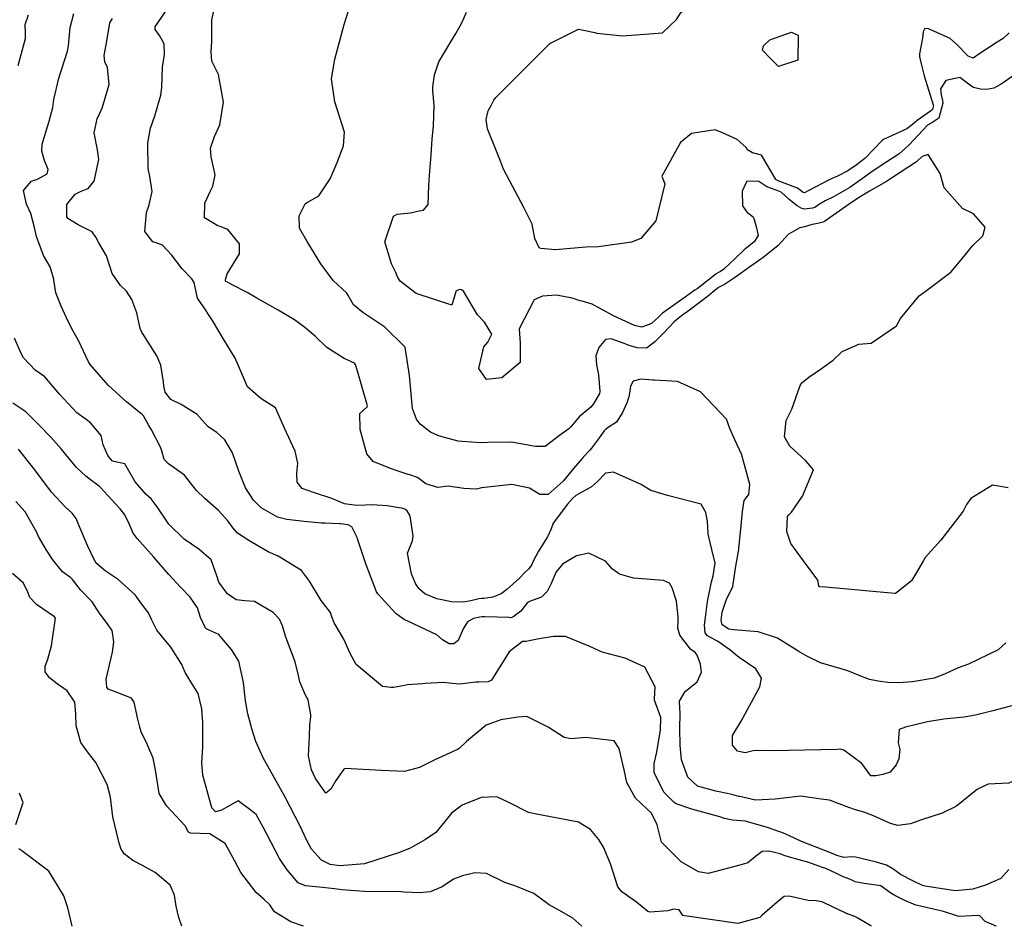
# Model space of a CAD drawing. Units: inches. Extents: x 1321759 to 1327759, y 489448 to 493449.
# Drawn here: x 1322500 to 1322852, y 489449 to 489774 of the extents above; entities that cross this region are included whole.
import ezdxf

# ---------------------------------------------------------------- set-up
doc = ezdxf.new("R2010")
doc.units = ezdxf.units.IN
doc.header["$MEASUREMENT"] = 0
doc.layers.add('Undefined', color=7, linetype='Continuous', true_color=0xe087b4)

msp = doc.modelspace()

# ---------------------------------------------------------------- linework, layer by layer
at = {"layer": 'Undefined'}
for points, elevation in [([(1322639.654, 489595.1375), (1322639.4825, 489596.2205), (1322638.3385, 489597.909), (1322637.614, 489598.337), (1322636.915, 489598.6055), (1322636.522, 489598.6845), (1322635.5725, 489598.809), (1322631.2965, 489599.487), (1322625.788, 489599.901), (1322623.5285, 489599.786), (1322620.2965, 489599.6215), (1322615.9845, 489600.3025), (1322611.453, 489602.1885), (1322604.8945, 489604.322), (1322600.8895, 489605.777), (1322599.1285, 489607.9665), (1322598.996, 489611.221), (1322599.3125, 489614.8175), (1322598.379, 489619.1905), (1322594.559, 489627.4025), (1322591.272, 489634.6255), (1322586.025, 489637.968), (1322581.307, 489642.2105), (1322578.1055, 489649.7055), (1322576.8175, 489652.528), (1322572.154, 489660.1085), (1322570.966, 489662.209), (1322568.6905, 489665.9365), (1322566.852, 489668.9105), (1322566.5465, 489669.3135), (1322563.3035, 489674.046), (1322562.1205, 489679.641), (1322561.2745, 489680.9205), (1322557.864, 489684.4605), (1322554.065, 489689.525), (1322550.8505, 489692.9785), (1322548.5805, 489693.838), (1322547.313, 489694.2475), (1322544.534, 489697.897), (1322545.0585, 489704.7155), (1322546.0365, 489707.488), (1322547.084, 489712.1955), (1322546.242, 489717.5925), (1322545.6395, 489720.473), (1322545.552, 489729.7185), (1322546.5535, 489734.9115), (1322548.0715, 489739.3775), (1322550.1895, 489746.8355), (1322550.5435, 489749.5735), (1322550.849, 489756.7685), (1322551.569, 489761.389), (1322551.376, 489765.133), (1322549.744, 489768.147), (1322548.1665, 489770.3695), (1322548.149, 489771.268), (1322554.582, 489780.8165)], 258), ([(1322617.4535, 489674.802), (1322616.857, 489675.7735), (1322611.9125, 489680.3495), (1322607.527, 489686.3045), (1322602.64, 489694.289), (1322599.885, 489699.1495), (1322599.76, 489703.4555), (1322601.8935, 489707.7705), (1322602.4185, 489708.1605), (1322606.8905, 489710.693), (1322610.887, 489716.8065), (1322613.3855, 489722.684), (1322615.647, 489728.5565), (1322616.023, 489733.4875), (1322612.5775, 489744.3305), (1322611.3795, 489752.621), (1322612.57, 489759.729), (1322615.9285, 489772.063), (1322618.706, 489780.9395)], 262), ([(1322620.181, 489649.542), (1322620.0485, 489650.0035), (1322619.558, 489650.703), (1322615.9405, 489652.366), (1322609.672, 489656.3535), (1322605.5235, 489660.325), (1322601.7785, 489663.4235), (1322598.1105, 489666.229), (1322592.3075, 489669.668), (1322584.5625, 489673.949), (1322581.38, 489675.9065), (1322575.827, 489678.7195), (1322574.1505, 489679.7565), (1322573.5455, 489679.9805), (1322573.3995, 489680.093), (1322573.3655, 489680.606), (1322573.4915, 489681.051), (1322574.003, 489682.7745), (1322578.374, 489689.831), (1322578.4595, 489693.5305), (1322574.2465, 489698.629), (1322571.5215, 489699.733), (1322570.6945, 489699.8795), (1322565.8325, 489702.793), (1322565.9495, 489708.079), (1322568.0445, 489712.429), (1322568.8115, 489714.109), (1322569.676, 489718.172), (1322568.23, 489724.64), (1322567.996, 489727.8335), (1322569.4415, 489731.9665), (1322571.393, 489736.188), (1322572.6615, 489744.3225), (1322570.8285, 489754.184), (1322568.5415, 489759.0185), (1322568.2025, 489762.265), (1322568.4735, 489766.283), (1322568.5155, 489773.7735), (1322569.46, 489778.149)], 260), ([(1322499.0805, 489757.4605), (1322501.7225, 489767.0405), (1322501.6975, 489769.105), (1322501.5765, 489772.168), (1322502.798, 489775.6175)], 252), ([(1322854.082, 489469.1315), (1322851.174, 489465.9535), (1322845.7565, 489463.516), (1322841.1395, 489462.06), (1322834.892, 489461.519), (1322827.851, 489462.53), (1322824.037, 489463.154), (1322823.123, 489463.4225), (1322819.635, 489465.142), (1322815.25, 489467.326), (1322812.866, 489469.113), (1322810.264, 489470.7315), (1322806.677, 489471.732), (1322799.1695, 489473.5655), (1322797.7355, 489473.659), (1322794.888, 489473.44), (1322792.465, 489474.1455), (1322791.145, 489474.7235), (1322785.5855, 489476.8695), (1322779.813, 489479.1355), (1322775.2465, 489481.304), (1322773.3275, 489482.189), (1322767.6245, 489484.2485), (1322759.5385, 489486.494), (1322755.0025, 489486.8755), (1322752.1345, 489487.4035), (1322750.553, 489487.9805), (1322740.52, 489490.775), (1322734.817, 489492.752), (1322734.1065, 489493.1795), (1322730.514, 489496.79), (1322726.979, 489503.837), (1322727.0465, 489507.146), (1322727.7905, 489510.6985), (1322727.926, 489511.333), (1322728.7695, 489516.262), (1322729.2165, 489519.1935), (1322729.364, 489523.6805), (1322727.1615, 489529.831), (1322727.0905, 489530.1955), (1322727.3355, 489534.597), (1322723.6695, 489541.722), (1322716.54, 489544.973), (1322708.302, 489547.018), (1322703.9735, 489549.119), (1322695.276, 489552.741), (1322690.881, 489552.659), (1322685.782, 489551.9025), (1322682.2145, 489551.0765), (1322681.084, 489550.8995), (1322679.785, 489550.8485), (1322675.0705, 489547.223), (1322668.7475, 489537.0425), (1322667.507, 489536.398), (1322664.1915, 489536.298), (1322663.1225, 489536.32), (1322658.338, 489535.708), (1322657.011, 489535.608), (1322654.7615, 489535.8525), (1322651.446, 489536.154), (1322644.9315, 489535.796), (1322643.9455, 489535.763), (1322638.635, 489535.395), (1322637.5715, 489535.1625), (1322633.645, 489534.4365), (1322632.8015, 489534.3915), (1322629.614, 489534.729), (1322620.2555, 489542.707), (1322618.0615, 489546.6035), (1322615.8495, 489551.784), (1322612.286, 489557.5705), (1322611.545, 489559.724), (1322611.053, 489561.288), (1322607.7165, 489565.6015), (1322603.542, 489572.539), (1322600.6395, 489576.3995), (1322592.2545, 489581.5295), (1322588.63, 489583.0955), (1322584.999, 489585.206), (1322581.7275, 489587.125), (1322577.743, 489589.7375), (1322576.1835, 489591.5115), (1322574.23, 489594.1565), (1322570.923, 489597.818), (1322565.9995, 489602.1615), (1322563.0085, 489604.995), (1322558.657, 489610.534), (1322553.02, 489614.549), (1322551.422, 489616.155), (1322550.5265, 489619.23), (1322550.0565, 489620.6035), (1322546.8255, 489626.79), (1322545.9715, 489628.317), (1322543.9545, 489631.809), (1322543.5965, 489632.2175), (1322537.8675, 489636.8535), (1322535.5055, 489639.004), (1322531.3795, 489642.8235), (1322524.8605, 489650.16), (1322524.269, 489651.159), (1322520.6715, 489658.7935), (1322518.772, 489662.1095), (1322517.001, 489665.6875), (1322514.5275, 489671.1815), (1322512.556, 489675.943), (1322511.8525, 489680.548), (1322511.8405, 489680.857), (1322510.614, 489685.2435), (1322508.2345, 489689.2925), (1322505.6795, 489696.0755), (1322505.015, 489699.327), (1322503.62, 489704.36), (1322502.0685, 489707.6715), (1322500.98, 489712.605), (1322503.872, 489715.9865), (1322505.1405, 489716.3785), (1322505.771, 489716.512), (1322509.465, 489718.592), (1322509.861, 489720.1315), (1322508.562, 489723.343), (1322507.5295, 489726.738), (1322507.65, 489729.1575), (1322510.2565, 489737.3985), (1322511.509, 489742.3585), (1322511.844, 489745.191), (1322513.648, 489752.904), (1322516.7995, 489762.538), (1322517.1065, 489764.488), (1322517.7165, 489770.991), (1322518.999, 489776.005)], 254), ([(1322614.189, 489593.0725), (1322609.135, 489593.296), (1322607.817, 489593.3695), (1322601.5435, 489593.8705), (1322595.3645, 489594.6135), (1322591.981, 489595.4235), (1322586.1815, 489598.816), (1322583.444, 489601.596), (1322580.543, 489606.0445), (1322578.1815, 489611.9275), (1322575.9495, 489618.5065), (1322573.145, 489623.2215), (1322570.3065, 489625.8085), (1322567.224, 489627.9025), (1322565.0255, 489630.215), (1322563.2425, 489632.303), (1322557.4905, 489635.8205), (1322553.847, 489637.664), (1322551.7835, 489640.2325), (1322551.25, 489642.4175), (1322551.1965, 489644.0055), (1322550.2095, 489649.968), (1322548.82, 489653.334), (1322543.39, 489661.828), (1322542.849, 489663.17), (1322541.6345, 489668.7325), (1322539.837, 489673.532), (1322537.869, 489676.469), (1322535.8245, 489678.5065), (1322532.819, 489682.897), (1322530.775, 489689.159), (1322527.952, 489693.855), (1322526.8865, 489695.9095), (1322525.6065, 489697.7785), (1322520.575, 489700.346), (1322516.9575, 489702.5045), (1322516.495, 489703.184), (1322516.577, 489707.5715), (1322519.5235, 489711.2495), (1322521.7185, 489712.3705), (1322524.129, 489713.2925), (1322526.276, 489715.8915), (1322528.004, 489723.676), (1322527.572, 489727.132), (1322526.289, 489733.3005), (1322527.448, 489738.309), (1322529.2335, 489742.1695), (1322531.733, 489750.616), (1322531.0565, 489756.7285), (1322530.2065, 489758.7345), (1322529.9155, 489760.974), (1322530.916, 489766.1045), (1322532.008, 489772.6995), (1322532.946, 489774.274)], 256), ([(1322642.7845, 489705.2635), (1322644.2965, 489705.594), (1322646.0565, 489707.6215), (1322646.2225, 489714.462), (1322646.6405, 489719.5075), (1322647.1405, 489725.207), (1322647.435, 489731.131), (1322647.9665, 489735.6295), (1322648.179, 489743.0175), (1322647.6895, 489748.3435), (1322647.702, 489749.805), (1322648.326, 489754.0485), (1322649.778, 489758.6755), (1322655.879, 489768.831), (1322658.038, 489772.6695), (1322659.7605, 489776.476)], 264), ([(1322701.696, 489770.0565), (1322705.7775, 489769.2415), (1322706.39, 489769.0535), (1322715.584, 489768.0585), (1322729.9705, 489769.1325), (1322734.9515, 489773.8535), (1322736.7, 489776.527), (1322738.145, 489777.1085)], 266), ([(1322854.147, 489769.1055), (1322851.979, 489767.0915), (1322849.927, 489765.8135), (1322843.36, 489761.4805), (1322841.291, 489760.0825), (1322839.441, 489760.749), (1322835.453, 489764.9895), (1322832.9995, 489767.147), (1322827.2125, 489769.753), (1322825.241, 489770.5895), (1322823.985, 489770.676), (1322823.331, 489769.5285), (1322823.1765, 489767.186), (1322822.105, 489761.578), (1322822.113, 489760.59), (1322822.2325, 489760.0395), (1322822.7685, 489757.524), (1322823.728, 489753.736), (1322824.763, 489750.273), (1322827.0055, 489743.342), (1322827.0345, 489743.0745), (1322826.6675, 489741.6855), (1322826.037, 489741.096), (1322821.25, 489737.685), (1322819.605, 489736.2555), (1322817.4735, 489734.668), (1322809.2025, 489730.8945), (1322808.727, 489730.537), (1322802.4335, 489724.0635), (1322799.3435, 489721.657), (1322796.321, 489719.6695), (1322792.705, 489717.788), (1322789.963, 489716.538), (1322782.2235, 489712.492), (1322780.839, 489711.747), (1322780.361, 489711.887), (1322778.345, 489713.3765), (1322771.389, 489716.088), (1322770.564, 489716.5655), (1322768.8525, 489719.3535), (1322765.3905, 489725.228), (1322762.231, 489726.127), (1322760.4535, 489727.1835), (1322759.8935, 489728.0515), (1322756.7235, 489730.8925), (1322751.485, 489733.2845), (1322748.804, 489734.3145), (1322740.329, 489733.0165), (1322736.367, 489729.808), (1322729.758, 489717.777), (1322729.8285, 489717.3215), (1322730.795, 489714.976), (1322727.553, 489701.745), (1322722.236, 489695.3595), (1322718.897, 489694.104), (1322707.0735, 489692.37), (1322702.4435, 489692.2355), (1322691.688, 489691.312), (1322686.373, 489691.7465), (1322685.804, 489692.065), (1322684.1855, 489695.3705), (1322683.2695, 489700.4775), (1322680.353, 489706.279), (1322672.9755, 489720.2695), (1322671.885, 489723.14), (1322670.4445, 489726.6955), (1322667.312, 489734.648), (1322666.8405, 489738.062), (1322667.3965, 489740.7205), (1322667.5645, 489741.142), (1322668.6845, 489743.2695)], 266), ([(1322668.6845, 489743.2695), (1322669.577, 489744.9645), (1322670.233, 489745.95), (1322689.5695, 489765.311), (1322699.9235, 489770.4105), (1322701.696, 489770.0565)], 266), ([(1322768.4035, 489760.222), (1322765.7765, 489762.8905), (1322766.1775, 489764.4425), (1322768.485, 489766.636)], 268), ([(1322776.414, 489769.231), (1322778.6295, 489768.261), (1322778.4295, 489759.307), (1322771.5035, 489757.073), (1322768.4035, 489760.222)], 268), ([(1322768.485, 489766.636), (1322776.176, 489769.3355), (1322776.414, 489769.231)], 268), ([(1322855.568, 489753.697), (1322851.262, 489750.71), (1322848.64, 489749.3155), (1322846.046, 489748.799), (1322843.9475, 489748.979), (1322841.4145, 489749.579), (1322840.837, 489749.892), (1322836.5015, 489753.114), (1322831.5005, 489751.979), (1322829.5565, 489749.0295), (1322829.8185, 489746.8675), (1322830.328, 489744.916), (1322830.405, 489743.8765), (1322828.9945, 489738.5785), (1322826.5235, 489736.915), (1322824.926, 489735.9775), (1322818.1965, 489728.886), (1322814.594, 489725.637), (1322814.04, 489725.246), (1322810.309, 489722.835), (1322805.5015, 489719.617), (1322801.667, 489716.847), (1322797.0385, 489713.6515), (1322791.279, 489710.309), (1322788.3035, 489708.8605), (1322786.1975, 489707.7045), (1322784.554, 489706.539), (1322783.7135, 489706.2365), (1322780.8265, 489705.9315), (1322779.954, 489706.1315), (1322778.2465, 489707.0735), (1322775.322, 489709.316), (1322772.441, 489712.002), (1322770.725, 489712.6995), (1322767.4025, 489713.9555), (1322764.433, 489715.854), (1322760.2425, 489715.931), (1322758.553, 489712.3375), (1322758.6435, 489707.0745), (1322760.3495, 489704.668), (1322760.876, 489704.3795), (1322762.4205, 489703.147), (1322762.789, 489702.244), (1322763.704, 489699.22), (1322764.2455, 489696.4225), (1322762.864, 489694.139), (1322759.285, 489691.3255), (1322755.952, 489688.225), (1322751.978, 489684.4025), (1322750.7005, 489683.53), (1322750.0555, 489683.2195), (1322749.2365, 489682.7405), (1322742.8825, 489677.6765), (1322742.349, 489677.3165), (1322741.582, 489676.8475), (1322739.0455, 489675.0365), (1322738.058, 489674.327), (1322730.0085, 489668.5715), (1322728.605, 489667.283), (1322726.033, 489664.8685), (1322722.624, 489663.6555), (1322719.9635, 489664.214), (1322712.472, 489667.714), (1322704.77, 489671.808), (1322701.179, 489672.926), (1322700.525, 489673.0845), (1322697.614, 489674.035), (1322692.041, 489675.1255), (1322686.9795, 489674.7175), (1322683.977, 489673.4065), (1322678.6405, 489663.005), (1322679.0235, 489657.844), (1322678.9415, 489650.9825), (1322672.383, 489645.4005), (1322666.9505, 489644.8655), (1322664.223, 489648.7565), (1322665.9415, 489656.4975), (1322667.368, 489658.2705), (1322668.8445, 489661.1395), (1322666.1975, 489665.3405), (1322666.0605, 489665.4865)], 264), ([(1322788.4195, 489570.3305), (1322786.1985, 489570.5335), (1322786.044, 489570.841), (1322785.689, 489572.895), (1322780.4415, 489579.833), (1322775.9965, 489586.052), (1322774.5035, 489590.325), (1322774.702, 489595.691), (1322775.2255, 489596.32), (1322776.2175, 489597.272), (1322780.142, 489602.993), (1322784.0625, 489612.457), (1322781.329, 489615.7175), (1322778.2875, 489618.464), (1322775.5835, 489620.9265), (1322773.727, 489624.26), (1322774.2615, 489630.152), (1322774.3545, 489630.361), (1322776.354, 489634.249), (1322779.2705, 489642.647), (1322779.8925, 489643.6235), (1322782.402, 489645.66), (1322786.996, 489648.739), (1322791.1305, 489651.8055), (1322794.307, 489654.897), (1322800.2815, 489657.5245), (1322804.7305, 489657.809), (1322813.8185, 489664.0345), (1322815.262, 489666.741), (1322821.919, 489674.855), (1322824.5195, 489676.7405), (1322833.313, 489683.3165), (1322836.38, 489687.022), (1322841.1505, 489692.9345), (1322844.8055, 489696.369), (1322845.583, 489699.473), (1322841.4105, 489704.269), (1322837.448, 489706.1775), (1322830.953, 489713.592), (1322829.513, 489718.677), (1322825.1975, 489725.4515), (1322823.0205, 489724.7755), (1322821.222, 489723.119), (1322821.002, 489722.928), (1322812.429, 489717.1995), (1322810.1905, 489715.845), (1322804.148, 489712.4055), (1322800.771, 489710.3075), (1322797.713, 489708.2735), (1322787.9725, 489701.435), (1322787.526, 489701.2065), (1322785.6585, 489700.802), (1322783.564, 489700.4185), (1322780.818, 489699.6285), (1322779.155, 489699.1855), (1322775.1515, 489696.984), (1322771.383, 489692.8955), (1322765.913, 489688.402), (1322765.1955, 489687.928), (1322760.7655, 489684.926), (1322756.1235, 489681.4835), (1322752.2005, 489678.934), (1322750.269, 489677.9305), (1322750.0075, 489677.767), (1322748.0025, 489676.14), (1322746.8075, 489675.145), (1322746.6055, 489674.983), (1322739.654, 489669.6695), (1322736.8195, 489667.6235), (1322734.2975, 489665.592), (1322730.4595, 489661.6), (1322727.2765, 489658.3045), (1322724.657, 489656.292), (1322724.086, 489656.1145), (1322720.9545, 489656.187), (1322717.6555, 489657.1025), (1322716.552, 489657.6245), (1322711.5935, 489659.432), (1322709.606, 489659.205), (1322707.195, 489656.308), (1322706.086, 489653.262), (1322706.3765, 489650.079), (1322707.094, 489646.523), (1322707.5535, 489640.501), (1322707.3905, 489639.821), (1322705.3045, 489636.1115), (1322704.265, 489634.954), (1322700.139, 489631.41), (1322697.107, 489627.8455), (1322696.3815, 489627.1955), (1322693.012, 489624.6985), (1322687.964, 489620.837), (1322684.453, 489620.814), (1322675.884, 489622.3375), (1322667.3885, 489622.243), (1322665.0125, 489622.183), (1322658.0205, 489622.5475), (1322656.728, 489622.716), (1322651.8815, 489624.0805)], 262), ([(1322655.746, 489675.8705), (1322654.441, 489671.4965), (1322641.733, 489675.677), (1322636.0335, 489680.0785), (1322635.134, 489681.364), (1322634.373, 489683.138), (1322632.86, 489686.2475), (1322630.4985, 489694.2235), (1322633.6195, 489703.44), (1322634.9275, 489704.0615), (1322639.625, 489704.5735), (1322642.7845, 489705.2635)], 264), ([(1322659.846, 489674.4665), (1322658.6365, 489676.5075), (1322657.97, 489676.994), (1322657.295, 489677.15), (1322655.9475, 489676.5465), (1322655.746, 489675.8705)], 264), ([(1322651.8815, 489624.0805), (1322649.4795, 489624.757), (1322646.8845, 489625.9715), (1322643.113, 489628.8465), (1322641.7745, 489630.6465), (1322640.389, 489634.4115), (1322639.339, 489646.3005), (1322637.7465, 489656.4775), (1322630.4425, 489663.644), (1322622.566, 489668.872), (1322619.2485, 489671.593), (1322617.753, 489674.3135), (1322617.4535, 489674.802)], 262), ([(1322666.0605, 489665.4865), (1322663.6495, 489668.0475), (1322659.846, 489674.4665)], 264), ([(1322603.918, 489523.965), (1322603.9815, 489524.6165), (1322602.9755, 489530.0095), (1322602.0715, 489531.617), (1322600.021, 489536.4005), (1322599.4665, 489539.1855), (1322598.37, 489543.5985), (1322595.0675, 489552.407), (1322593.8715, 489556.569), (1322592.6845, 489558.8945), (1322590.503, 489561.352), (1322583.78, 489565.2265), (1322580.322, 489565.4375), (1322577.2225, 489565.8495), (1322574.108, 489568.0385), (1322573.6085, 489568.5415), (1322571.0225, 489572.1555), (1322570.339, 489574.4985), (1322568.256, 489580.151), (1322563.876, 489584.0485), (1322558.5785, 489587.6135), (1322553.0945, 489592.9905), (1322548.9315, 489599.1295), (1322546.727, 489602.084), (1322544.9675, 489603.618), (1322541.0295, 489608.148), (1322537.379, 489614.5555), (1322533.325, 489615.465), (1322532.826, 489615.667), (1322531.246, 489617.5665), (1322529.528, 489621.4635), (1322528.841, 489624.7925), (1322524.9805, 489629.34), (1322523.465, 489630.437), (1322520.127, 489632.8825), (1322513.929, 489639.5315), (1322508.656, 489645.752), (1322506.267, 489647.4165), (1322505.2925, 489648.0475), (1322501.066, 489652.6375), (1322500.0475, 489654.3945), (1322497.7375, 489659.5975)], 252), ([(1322622.755, 489633.7305), (1322624.142, 489635.003), (1322624.233, 489635.4175), (1322620.181, 489649.542)], 260), ([(1322852.939, 489550.3955), (1322850.2185, 489547.911), (1322839.6505, 489542.828), (1322835.939, 489541.436), (1322830.9915, 489539.203), (1322827.301, 489537.787), (1322819.496, 489536.4625), (1322817.8875, 489536.2825), (1322814.482, 489536.038), (1322810.7475, 489536.234), (1322807.247, 489536.6435), (1322804.187, 489537.2135), (1322800.423, 489538.651), (1322796.4115, 489540.3605), (1322789.463, 489542.395), (1322786.616, 489543.2725), (1322781.8965, 489545.463), (1322778.797, 489547.326), (1322771.181, 489552.0705), (1322764.2845, 489554.4115), (1322755.3625, 489555.136), (1322753.712, 489555.345), (1322751.3525, 489556.824), (1322750.942, 489558.602), (1322751.3075, 489561.4115), (1322752.7445, 489565.656), (1322755.1345, 489570.6615), (1322756.243, 489577.9125), (1322757.2715, 489583.905), (1322757.333, 489584.2445), (1322758.1455, 489592.3445), (1322758.6325, 489597.5295), (1322759.2555, 489601.4525), (1322759.9005, 489602.443), (1322760.895, 489603.5825), (1322761.2135, 489607.1355), (1322759.684, 489612.9), (1322758.567, 489617.1895), (1322758.401, 489617.835), (1322755.8875, 489623.1875), (1322754.1315, 489627.2535), (1322752.922, 489630.6455), (1322743.56, 489640.451), (1322735.361, 489644.069), (1322727.08, 489644.599), (1322726.497, 489644.6415), (1322722.203, 489644.9955), (1322719.4975, 489644.1975), (1322718.512, 489642.4775), (1322718.0455, 489639.0995), (1322717.3335, 489636.664), (1322715.669, 489632.991), (1322713.4455, 489629.5845), (1322710.5275, 489627.6705), (1322709.4015, 489626.791), (1322709.0785, 489626.3975), (1322706.669, 489623.057), (1322704.525, 489620.154), (1322703.8685, 489619.406), (1322703.237, 489618.737), (1322701.1895, 489616.5365), (1322698.0855, 489612.933), (1322694.376, 489608.3895), (1322688.9615, 489603.6485), (1322686.0205, 489603.6245), (1322682.3405, 489605.826), (1322675.9755, 489607.1535), (1322665.139, 489605.9475), (1322663.381, 489605.562), (1322658.8135, 489605.7565), (1322653.185, 489606.5575), (1322649.461, 489606.1685), (1322645.1275, 489607.4335), (1322642.1865, 489609.6845), (1322639.4465, 489610.6315), (1322638.7865, 489610.729), (1322634.172, 489612.2725), (1322631.899, 489613.21), (1322626.32, 489615.401), (1322624.083, 489618.1905), (1322621.686, 489626.878), (1322621.516, 489632.5945), (1322622.755, 489633.7305)], 260), ([(1322582.116, 489522.342), (1322581.3875, 489524.9695), (1322580.5585, 489529.591), (1322579.849, 489536.228), (1322578.118, 489543.9015), (1322575.488, 489548.0075), (1322572.6545, 489551.4175), (1322570.9635, 489553.3565), (1322566.728, 489555.3235), (1322566.2745, 489555.632), (1322564.4435, 489559.4875), (1322563.3055, 489562.9115), (1322560.7795, 489566.768), (1322557.297, 489570.348), (1322553.058, 489574.9535), (1322547.7505, 489581.183), (1322541.793, 489587.814), (1322540.3645, 489589.767), (1322538.8355, 489593.12), (1322537.323, 489596.3325), (1322535.6085, 489598.448), (1322533.8175, 489600.318), (1322528.563, 489606.1355), (1322528.104, 489606.5315), (1322525.4735, 489608.473), (1322523.3015, 489610.1925), (1322520.0495, 489613.277), (1322514.4645, 489620), (1322510.8005, 489624.109), (1322506.4975, 489628.596), (1322501.8205, 489633.195), (1322497.229, 489636.312)], 250), ([(1322582.546, 489490.305), (1322577.9715, 489493.7575), (1322571.9845, 489490.402), (1322569.7565, 489489.8225), (1322568.5455, 489491.2535), (1322566.459, 489498.7225), (1322565.264, 489502.9745), (1322564.918, 489507.383), (1322565.2665, 489512.984), (1322565.29, 489521.8045), (1322564.857, 489526.74), (1322563.5775, 489532.298), (1322561.558, 489535.5215), (1322558.925, 489539.826), (1322557.7355, 489542.6435), (1322553.8085, 489548.915), (1322548.8, 489554.9365), (1322547, 489558.5205), (1322545.75, 489561.115), (1322543.451, 489564.3245), (1322540.996, 489567.6335), (1322534.8765, 489573.104), (1322530.3, 489576.291), (1322527.099, 489579.036), (1322526.4235, 489580.023), (1322523.925, 489585.345), (1322520.804, 489592.628), (1322519.888, 489594.949), (1322518.474, 489596.86), (1322515.9145, 489599.1195), (1322510.9945, 489604.3905), (1322505.044, 489612.433), (1322499.256, 489619.827)], 248), ([(1322762.478, 489511.6405), (1322759.577, 489510.9555), (1322756.881, 489511.576), (1322755.0315, 489513.7535), (1322755.08, 489517.1885), (1322758.1585, 489522.294), (1322764.8635, 489534.5935), (1322765.434, 489537.7525), (1322763.359, 489541.0525), (1322757.4505, 489545.171), (1322754.0455, 489547.873), (1322752.8695, 489548.7625), (1322749.6915, 489551.0665), (1322746.9525, 489552.5055), (1322746.1345, 489552.963), (1322745.2355, 489553.9485), (1322745.0635, 489556.8015), (1322745.418, 489559.462), (1322746.07, 489565.2905), (1322747.5095, 489572.3065), (1322748.173, 489574.4965), (1322748.8195, 489578.9225), (1322747.6005, 489583.905), (1322746.39, 489589.3325), (1322746.3815, 489589.665), (1322746.111, 489593.9785), (1322745.4965, 489597.089), (1322743.8735, 489600.098), (1322731.7345, 489603.2795), (1322725.797, 489604.996), (1322722.2935, 489607.1545), (1322712.3815, 489611.646), (1322709.599, 489611.3085), (1322706.6445, 489608.211), (1322704.503, 489606.3175), (1322698.8735, 489603.237), (1322697.6955, 489602.127), (1322695.957, 489600.159), (1322690.823, 489593.381), (1322690.061, 489591.31), (1322689.0335, 489588.8605), (1322688.7665, 489588.4335), (1322685.579, 489583.309), (1322683.635, 489579.6665), (1322683.1285, 489578.4915), (1322682.0965, 489576.9505), (1322680.504, 489575.4855), (1322678.7235, 489573.5455), (1322674.158, 489569.4805), (1322672.113, 489567.994), (1322669.209, 489566.7735), (1322666.0035, 489566.356), (1322665.176, 489566.3155), (1322664.2235, 489566.1735), (1322661.345, 489565.4245), (1322658.605, 489564.994), (1322654.3905, 489565.165), (1322649.098, 489566.2155), (1322644.867, 489567.9735), (1322642.9515, 489569.6535)], 258), ([(1322853.792, 489605.9485), (1322848.2355, 489606.987), (1322840.442, 489602.196), (1322838.886, 489599.9565), (1322837.654, 489597.614), (1322829.7085, 489587.2855), (1322824.118, 489581.0145), (1322823.4885, 489579.946), (1322820.585, 489575.019)], 262), ([(1322543.794, 489517.158), (1322543.15, 489518.467), (1322542.7515, 489520.23), (1322541.976, 489523.0545), (1322540.6755, 489529.135), (1322539.7565, 489530.566), (1322532.6265, 489533.296), (1322531.411, 489533.842), (1322530.9045, 489534.472), (1322530.652, 489537.3545), (1322532.953, 489547.042), (1322533.4005, 489550.7415), (1322532.806, 489554.846), (1322530.703, 489557.736), (1322528.117, 489561.156), (1322525.662, 489565.126), (1322521.398, 489569.429), (1322518.519, 489573.1645), (1322517.999, 489573.6735), (1322515.032, 489575.93), (1322511.585, 489580.1945), (1322509.2255, 489583.642), (1322506.3915, 489588.484), (1322505.6145, 489590.195), (1322501.642, 489597.4285), (1322498.316, 489601.1365)], 246), ([(1322642.9515, 489569.6535), (1322642.721, 489569.8555), (1322641.5305, 489571.726), (1322640.0035, 489575.1985), (1322638.623, 489582.5245), (1322640.41, 489586.9955), (1322640.6755, 489588.682), (1322639.654, 489595.1375)], 258), ([(1322638.4745, 489558.2575), (1322637.554, 489558.6815), (1322634.567, 489560.803), (1322627.948, 489567.9975), (1322627.554, 489568.689), (1322623.626, 489578.707), (1322620.7445, 489587.68), (1322620.5515, 489588.2245), (1322618.6585, 489592.001), (1322617.353, 489592.7845), (1322614.6155, 489593.0535), (1322614.189, 489593.0725)], 256), ([(1322757.2695, 489495.381), (1322754.7905, 489496.071), (1322750.2555, 489497.04), (1322749.0435, 489497.2105), (1322742.569, 489498.9995), (1322739.1095, 489502.27), (1322736.8345, 489508.5185), (1322736.2945, 489513.779), (1322736.1905, 489519.6455), (1322736.274, 489525.1265), (1322736.0715, 489529.2225), (1322736.106, 489529.5275), (1322738.144, 489533.0105), (1322742.4065, 489536.489), (1322743.984, 489539.9), (1322743.619, 489542.787), (1322742.4145, 489546.041), (1322741.633, 489546.9675), (1322739.986, 489548.1695), (1322736.1465, 489553.1385), (1322735.4925, 489555.7055), (1322735.5665, 489558.2895), (1322735.598, 489559.78), (1322734.9375, 489565.4035), (1322733.4335, 489570.1895), (1322732.498, 489571.791), (1322730.3075, 489572.7495), (1322719.602, 489573.631), (1322714.5905, 489574.9815), (1322712.074, 489576.852), (1322709.539, 489579.6505), (1322703.628, 489582.522), (1322699.129, 489581.5595), (1322694.1155, 489578.651), (1322691.8305, 489575.85), (1322690.022, 489571.7055), (1322688.673, 489568.837), (1322686.617, 489566.731), (1322682.306, 489565.189), (1322681.6405, 489564.8705), (1322680.779, 489563.82), (1322679.263, 489561.7805), (1322676.317, 489559.5625), (1322675.4745, 489559.4185), (1322674.9325, 489559.4425), (1322670.729, 489559.619), (1322666.2745, 489559.7245), (1322665.885, 489559.732), (1322665.393, 489559.739), (1322664.5305, 489559.642), (1322662.232, 489559.085), (1322660.135, 489557.981), (1322658.5605, 489555.3915), (1322656.709, 489551.28), (1322655.258, 489550.044), (1322653.495, 489550.0645), (1322651.1545, 489551.502), (1322649.1565, 489553.252), (1322645.326, 489555.1), (1322638.4745, 489558.2575)], 256), ([(1322557.7, 489448.804), (1322556.651, 489451.897), (1322555.7085, 489456.0355), (1322555.0945, 489459.918), (1322553.523, 489463.48), (1322548.235, 489468.0785), (1322543.631, 489470.533), (1322540.1955, 489472.3695), (1322537.134, 489474.7125), (1322535.893, 489476.7055), (1322535.119, 489479.0255), (1322533.018, 489488.0835), (1322532.234, 489495.05), (1322531.0305, 489499.5745), (1322526.9075, 489507.4985), (1322524.3195, 489510.9105), (1322521.5155, 489514.628), (1322519.8505, 489520.6125), (1322519.82, 489524.99), (1322519.451, 489529.1945), (1322516.63, 489533.2445), (1322513.042, 489535.7175), (1322510.3155, 489537.876), (1322508.772, 489540.0235), (1322508.79, 489542.0365), (1322509.7215, 489544.51), (1322511.0905, 489549.3845), (1322512.4315, 489559.2185), (1322512.173, 489559.6865), (1322505.659, 489564.182), (1322503.3415, 489566.6665), (1322502.3785, 489569.1295), (1322500.897, 489571.922), (1322497.105, 489575.316)], 244), ([(1322820.585, 489575.019), (1322819.165, 489572.6095), (1322813.409, 489568.0715), (1322813.273, 489568.059), (1322788.4195, 489570.3305)], 262), ([(1322856.4715, 489528.1995), (1322848.3735, 489526.086), (1322842.1525, 489524.5355), (1322838.1205, 489523.714), (1322830.816, 489523.0395), (1322824.9615, 489522.1195), (1322817.006, 489520.231), (1322814.7945, 489519.288), (1322814.4365, 489514.577), (1322815.0475, 489512.2165), (1322814.658, 489508.82), (1322813.7025, 489506.6255), (1322811.599, 489503.9995), (1322808.8625, 489503.2285), (1322806.4915, 489502.699), (1322804.566, 489502.7805), (1322801.419, 489507.1725), (1322794.901, 489511.9585), (1322793.5805, 489512.2345), (1322792.5005, 489512.2115)], 258), ([(1322612.947, 489501.1175), (1322612.935, 489501.101), (1322611.085, 489497.918), (1322609.341, 489496.518), (1322605.5815, 489501.7565), (1322604.1825, 489504.865), (1322603.1135, 489509.915), (1322603.4615, 489517.09), (1322603.622, 489520.9165), (1322603.918, 489523.965)], 252), ([(1322743.636, 489468.1515), (1322742.883, 489468.2755), (1322736.608, 489471.861), (1322729.6205, 489478.902), (1322728.008, 489485.1445), (1322726.053, 489489.3645), (1322724.3175, 489490.893), (1322720.284, 489494.6875), (1322717.2245, 489500.378), (1322716.2305, 489504.8625), (1322714.4715, 489512.4875), (1322712.5985, 489515.234), (1322702.455, 489516.49), (1322697.2495, 489515.956), (1322694.68, 489516.4685), (1322689.023, 489520.1525), (1322681.3675, 489523.9505), (1322678.147, 489523.818), (1322672.009, 489522.774), (1322666.8495, 489520.8505), (1322659.763, 489515.0685), (1322657.0985, 489512.5225), (1322656.5225, 489512.134), (1322648.3445, 489508.4295), (1322642.93, 489505.7085), (1322637.5045, 489504.336), (1322629.298, 489504.693), (1322616.282, 489505.3385), (1322615.822, 489505.0865), (1322612.947, 489501.1175)], 252), ([(1322606.34, 489474.072), (1322604.2605, 489476.412), (1322602.554, 489479.56), (1322600.117, 489484.7275), (1322594.716, 489495.1405), (1322586.852, 489509.21), (1322584.2855, 489515.0625), (1322582.883, 489519.5745), (1322582.116, 489522.342)], 250), ([(1322545.573, 489513.4385), (1322545.157, 489514.3865), (1322543.794, 489517.158)], 246), ([(1322572.6455, 489478.8455), (1322567.7585, 489481.9035), (1322560.8105, 489482.1795), (1322560.191, 489482.5435), (1322558.9695, 489484.767), (1322552.246, 489492.008), (1322549.652, 489496.434), (1322548.26, 489504.8405), (1322547.5195, 489509.0065), (1322545.573, 489513.4385)], 246), ([(1322792.5005, 489512.2115), (1322769.287, 489511.7125), (1322764.312, 489511.861), (1322762.5185, 489511.65), (1322762.478, 489511.6405)], 258), ([(1322855.3965, 489500.696), (1322854.0815, 489500.1165), (1322846.7125, 489499.6855), (1322842.8015, 489497.9115), (1322835.2885, 489491.893), (1322830.138, 489489.344), (1322822.4055, 489486.8885), (1322818.778, 489485.566), (1322814.299, 489484.8685), (1322811.6895, 489485.59), (1322805.58, 489488.4095), (1322802.451, 489489.635), (1322798.736, 489490.64), (1322796.7805, 489491.378), (1322789.788, 489494.013), (1322786.8015, 489494.4185)], 256), ([(1322498.268, 489485.297), (1322500.8445, 489493.182), (1322499.555, 489496.5175)], 242), ([(1322738.015, 489452.528), (1322737.234, 489452.643), (1322735.9485, 489454.6875), (1322733.948, 489454.891), (1322731.9, 489454.288), (1322725.515, 489453.8045), (1322724.7375, 489454.053), (1322720.6395, 489457.4675), (1322715.403, 489461.178), (1322713.989, 489462.961), (1322711.2815, 489471.1895), (1322708.784, 489477.1815), (1322707.1295, 489479.9005), (1322704.1735, 489483.4525), (1322699.9265, 489486.161), (1322684.2385, 489489.055), (1322681.94, 489489.623), (1322675.181, 489493.093), (1322670.5625, 489495.1505), (1322665.0385, 489495.0025), (1322658.2275, 489492.168), (1322654.4235, 489489.355), (1322652.002, 489486.36), (1322648.8065, 489482.385), (1322645.0265, 489479.8925), (1322643.355, 489478.923), (1322639.545, 489476.8505), (1322635.722, 489475.2805), (1322623.1545, 489471.1675), (1322614.392, 489470.4975), (1322610.86, 489470.9775), (1322607.7845, 489472.447), (1322606.34, 489474.072)], 250), ([(1322786.8015, 489494.4185), (1322779.553, 489495.402), (1322770.388, 489494.387), (1322763.2705, 489493.9695), (1322757.661, 489495.272), (1322757.2695, 489495.381)], 256), ([(1322592.783, 489473.062), (1322586.9435, 489484.3075), (1322584.4335, 489488.88), (1322582.546, 489490.305)], 248), ([(1322576.577, 489472.41), (1322573.2875, 489478.4435), (1322572.6455, 489478.8455)], 246), ([(1322518.453, 489448.808), (1322516.8745, 489455.3795), (1322515.457, 489459.737), (1322510.0915, 489468.5815), (1322500.428, 489475.8855), (1322499.402, 489476.5675)], 242), ([(1322849.4935, 489448.7765), (1322849.401, 489448.832), (1322848.686, 489449.1565), (1322845.621, 489450.517), (1322843.6735, 489452.569), (1322842.8345, 489452.6655), (1322836.3525, 489452.299), (1322835.7665, 489452.393), (1322835.4015, 489452.515), (1322830.715, 489454.0615), (1322821.333, 489456.1885), (1322820.747, 489456.3345), (1322816.8035, 489458.019), (1322813.7475, 489459.542), (1322813.1895, 489459.7965), (1322811.4785, 489460.8925), (1322808.262, 489463.349), (1322802.279, 489464.0705), (1322799.0225, 489464.773), (1322797.5565, 489465.398), (1322796.1355, 489465.986), (1322794.741, 489466.533), (1322792.1195, 489467.8625), (1322788.463, 489469.4745), (1322787.322, 489469.8875), (1322782.387, 489471.6005), (1322775.483, 489473.5215), (1322773.5725, 489474.152), (1322772.1115, 489474.7575), (1322768.021, 489475.774), (1322765.682, 489475.577), (1322763.3485, 489473.7855), (1322760.521, 489471.503), (1322757.659, 489470.733)], 252), ([(1322601.4, 489448.8), (1322596.767, 489450.339), (1322590.979, 489454.0135), (1322589.2555, 489456.4455), (1322587.176, 489458.454), (1322584.431, 489460.903), (1322578.9325, 489468.0895), (1322576.577, 489472.41)], 246), ([(1322701.0605, 489448.7905), (1322697.8985, 489451.752), (1322693.918, 489453.9115), (1322689.424, 489456.467), (1322683.9085, 489460.548), (1322677.4665, 489463.1925), (1322673.4765, 489464.5235), (1322666.896, 489467.702), (1322662.72, 489468.0015), (1322658.3415, 489466.8955), (1322655.048, 489465.624), (1322651.0255, 489462.9485), (1322646.7735, 489461.1615), (1322642.9715, 489460.735), (1322637.3275, 489461.0535), (1322636.325, 489461.1175), (1322623.2415, 489461.303), (1322615.028, 489461.884), (1322612.456, 489462.195), (1322608.1845, 489462.645), (1322602.0215, 489463.2885), (1322599.4725, 489464.3765), (1322595.5295, 489469.018), (1322593.414, 489471.985), (1322592.972, 489472.6985), (1322592.783, 489473.062)], 248), ([(1322757.659, 489470.733), (1322746.3825, 489467.699), (1322743.636, 489468.1515)], 252), ([(1322804.8455, 489448.7805), (1322804.62, 489448.8995), (1322800.0165, 489451.6895), (1322798.845, 489452.262), (1322796.5355, 489453.163), (1322795.6965, 489453.544), (1322787.9465, 489457.2125), (1322787.0185, 489457.565), (1322784.9995, 489457.8865), (1322782.191, 489458.091), (1322775.389, 489459.591), (1322773.597, 489459.516), (1322771.84, 489458.14), (1322765.7435, 489452.751)], 250), ([(1322765.7435, 489452.751), (1322764.88, 489451.988), (1322757.002, 489449.736), (1322738.015, 489452.528)], 250)]:
    msp.add_lwpolyline(points, dxfattribs=dict(at, elevation=elevation))

doc.saveas('drawing.dxf')
